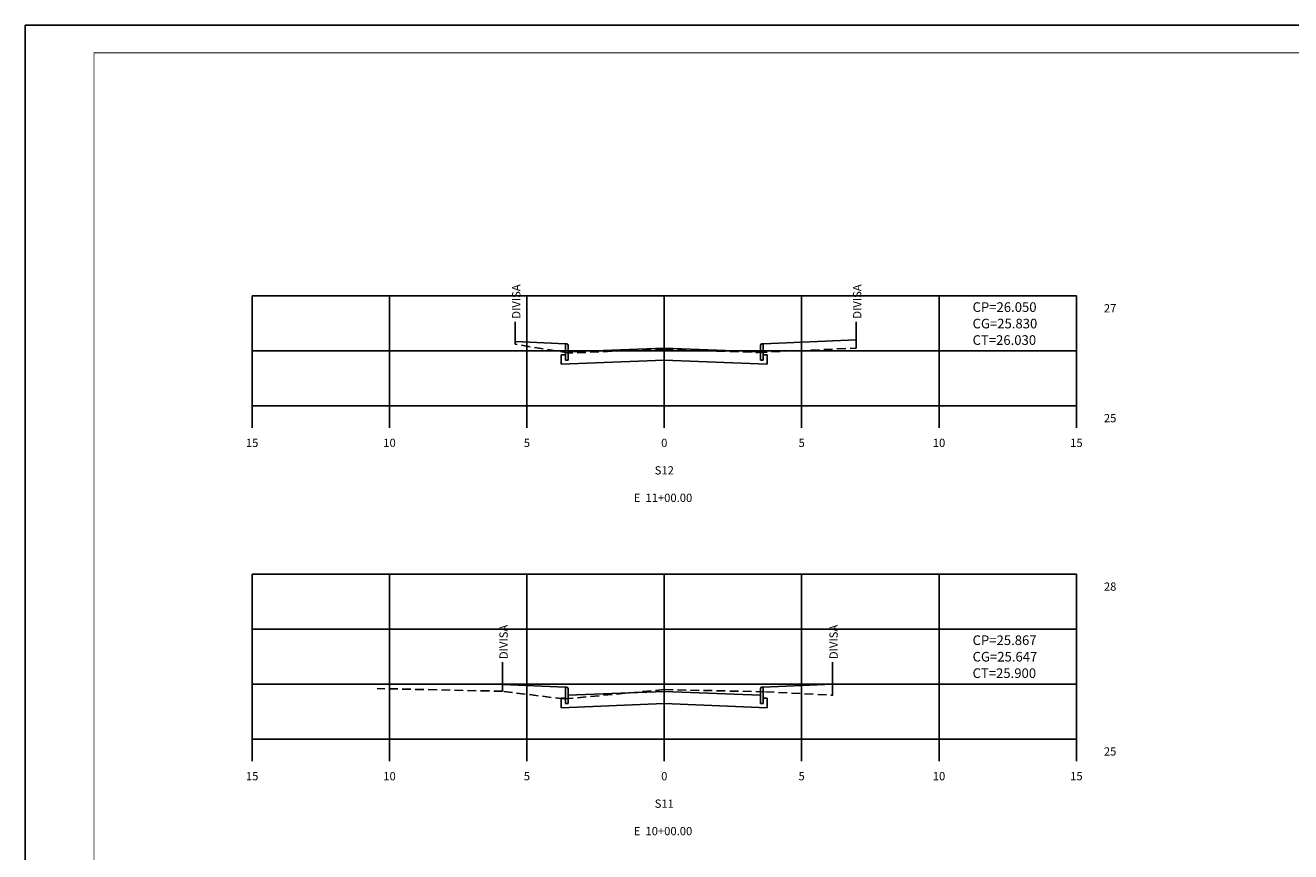
# Model space of a CAD drawing. Extents: x 136 to 2266, y 311 to 905.
# Drawn here: x 1240 to 1701, y 604 to 905 of the extents above; entities that cross this region are included whole.
import ezdxf
from ezdxf.enums import TextEntityAlignment as Align

# ---------------------------------------------------------------- set-up
doc = ezdxf.new("R2010")
doc.units = 0
doc.header["$LTSCALE"] = 0.5
doc.linetypes.add('DASHED2', pattern=[9.525, 6.35, -3.175])
doc.layers.get('0').update_dxf_attribs({"linetype": 'CONTINUOUS'})
for name, color, linetype in [('GAB_PAV', 7, 'CONTINUOUS'), ('GAB_TERRAP', 7, 'CONTINUOUS'), ('MALHA', 7, 'CONTINUOUS'), ('MALHA2', 252, 'CONTINUOUS'), ('MEIO-FIO', 7, 'CONTINUOUS'), ('PASSEIO', 7, 'CONTINUOUS'), ('TN', 3, 'DASHED2')]:
    doc.layers.add(name, color=color, linetype=linetype)
doc.styles.add('ROMANS', font='romans.shx', dxfattribs={"height": 0.5})

msp = doc.modelspace()

# ---------------------------------------------------------------- linework, layer by layer
for p, q in [((1418.63, 796.87), (1418.63, 788.67)), ((1542.73, 796.87), (1542.73, 787.27)), ((1322.93, 766.27), (1622.93, 766.27)), ((1322.93, 766.27), (1322.93, 758.27)), ((1372.93, 766.27), (1372.93, 758.27)), ((1422.93, 766.27), (1422.93, 758.27)), ((1472.93, 766.27), (1472.93, 758.27)), ((1522.93, 766.27), (1522.93, 758.27)), ((1572.93, 766.27), (1572.93, 758.27)), ((1622.93, 766.27), (1622.93, 758.27)), ((1414.03, 672.96), (1414.03, 662.36)), ((1534.13, 672.96), (1534.13, 660.96)), ((1322.93, 644.96), (1622.93, 644.96)), ((1322.93, 644.96), (1322.93, 636.96)), ((1372.93, 644.96), (1372.93, 636.96)), ((1422.93, 644.96), (1422.93, 636.96)), ((1472.93, 644.96), (1472.93, 636.96)), ((1522.93, 644.96), (1522.93, 636.96)), ((1572.93, 644.96), (1572.93, 636.96)), ((1622.93, 644.96), (1622.93, 636.96))]:
    msp.add_line(p, q)
msp.add_lwpolyline([(1240.37, 310.77), (2266.37, 310.77), (2266.37, 904.77), (1240.37, 904.77)], close=True)
at = {"const_width": 0.35}
msp.add_lwpolyline([(1265.37, 320.77), (2256.37, 320.77), (2256.37, 894.77), (1265.37, 894.77)], close=True, dxfattribs=at)
at = {"layer": 'GAB_PAV'}
for p, q in [((1472.93, 787.27), (1437.93, 785.87)), ((1507.93, 785.87), (1472.93, 787.27)), ((1472.93, 662.29), (1437.93, 660.89)), ((1507.93, 660.89), (1472.93, 662.29))]:
    msp.add_line(p, q, dxfattribs=at)
at = {"layer": 'GAB_TERRAP'}
for p, q in [((1435.43, 784.77), (1436.93, 784.83)), ((1435.43, 781.37), (1435.43, 784.77)), ((1508.93, 784.83), (1510.43, 784.77)), ((1510.43, 784.77), (1510.43, 781.37)), ((1472.93, 782.87), (1435.43, 781.37)), ((1510.43, 781.37), (1472.93, 782.87)), ((1435.43, 659.79), (1436.93, 659.85)), ((1435.43, 656.39), (1435.43, 659.79)), ((1508.93, 659.85), (1510.43, 659.79)), ((1510.43, 659.79), (1510.43, 656.39)), ((1472.93, 657.89), (1435.43, 656.39)), ((1510.43, 656.39), (1472.93, 657.89))]:
    msp.add_line(p, q, dxfattribs=at)
at = {"layer": 'MALHA'}
for p, q in [((1322.93, 766.27), (1322.93, 806.27)), ((1372.93, 766.27), (1372.93, 806.27)), ((1422.93, 766.27), (1422.93, 806.27)), ((1472.93, 766.27), (1472.93, 806.27)), ((1522.93, 766.27), (1522.93, 806.27)), ((1572.93, 766.27), (1572.93, 806.27)), ((1622.93, 766.27), (1622.93, 806.27)), ((1322.93, 644.96), (1322.93, 704.96)), ((1372.93, 644.96), (1372.93, 704.96)), ((1422.93, 644.96), (1422.93, 704.96)), ((1472.93, 644.96), (1472.93, 704.96)), ((1522.93, 644.96), (1522.93, 704.96)), ((1572.93, 644.96), (1572.93, 704.96)), ((1622.93, 644.96), (1622.93, 704.96))]:
    msp.add_line(p, q, dxfattribs=at)
at = {"layer": 'MALHA2'}
for p, q in [((1622.93, 806.27), (1322.93, 806.27)), ((1622.93, 786.27), (1322.93, 786.27)), ((1622.93, 704.96), (1322.93, 704.96)), ((1622.93, 684.96), (1322.93, 684.96)), ((1622.93, 664.96), (1322.93, 664.96))]:
    msp.add_line(p, q, dxfattribs=at)
at = {"layer": 'MEIO-FIO'}
for p, q in [((1437.43, 788.87), (1436.93, 788.87)), ((1436.93, 788.87), (1436.93, 782.87)), ((1437.93, 782.87), (1437.93, 787.87)), ((1507.93, 782.87), (1507.93, 787.87)), ((1508.43, 788.87), (1508.93, 788.87)), ((1508.93, 788.87), (1508.93, 782.87)), ((1436.93, 782.87), (1437.93, 782.87)), ((1508.93, 782.87), (1507.93, 782.87)), ((1437.43, 663.89), (1436.93, 663.89)), ((1436.93, 663.89), (1436.93, 657.89)), ((1508.43, 663.89), (1508.93, 663.89)), ((1508.93, 663.89), (1508.93, 657.89)), ((1437.93, 657.89), (1437.93, 662.89)), ((1507.93, 657.89), (1507.93, 662.89)), ((1436.93, 657.89), (1437.93, 657.89)), ((1508.93, 657.89), (1507.93, 657.89))]:
    msp.add_line(p, q, dxfattribs=at)
for centre, start_param, end_param in [((1437.43, 787.87), -1.570796, 0), ((1508.43, 787.87), 0, 1.570796), ((1437.43, 662.89), -1.570796, 0), ((1508.43, 662.89), 0, 1.570796)]:
    msp.add_ellipse(centre, major_axis=(0, 1), ratio=0.5, start_param=start_param, end_param=end_param, dxfattribs=at)
at = {"layer": 'PASSEIO'}
for p, q in [((1418.63, 789.63), (1436.93, 788.87)), ((1542.73, 790.28), (1508.93, 788.87)), ((1414.03, 664.85), (1436.93, 663.89)), ((1534.13, 664.94), (1508.93, 663.89))]:
    msp.add_line(p, q, dxfattribs=at)
at = {"layer": 'TN'}
for p, q in [((1438.23, 785.47), (1418.63, 788.67)), ((1472.93, 786.87), (1438.23, 785.47)), ((1472.93, 786.87), (1507.23, 785.67)), ((1507.23, 785.67), (1542.73, 787.27)), ((1414.03, 662.36), (1368.43, 663.36)), ((1436.53, 659.56), (1414.03, 662.36)), ((1472.93, 662.96), (1436.53, 659.56)), ((1472.93, 662.96), (1509.73, 662.16)), ((1509.73, 662.16), (1534.23, 660.96))]:
    msp.add_line(p, q, dxfattribs=at)

# ---------------------------------------------------------------- texts
at = {"style": 'ROMANS'}
for p in [(1420.55, 797.98), (1544.65, 797.98), (1415.95, 674.07), (1536.05, 674.07)]:
    msp.add_text('DIVISA', height=3, rotation=90, dxfattribs=at).set_placement(p)
for s, height, p in [('CP=26.050', 3.5, (1585.13, 800.45)), ('27', 3, (1632.93, 800.27)), ('CG=25.830', 3.5, (1585.13, 794.45)), ('CT=26.030', 3.5, (1585.13, 788.45)), ('25 ', 3, (1632.93, 760.27)), ('28', 3, (1632.93, 698.96)), ('CP=25.867', 3.5, (1585.13, 679.19)), ('CG=25.647', 3.5, (1585.13, 673.19)), ('CT=25.900', 3.5, (1585.13, 667.19)), ('25 ', 3, (1632.93, 638.96))]:
    msp.add_text(s, height=height, dxfattribs=at).set_placement(p)
for s, p in [('15', (1322.93, 751.27)), ('10', (1372.93, 751.27)), ('5', (1422.93, 751.27)), ('0', (1472.93, 751.27)), ('5', (1522.93, 751.27)), ('10', (1572.93, 751.27)), ('15', (1622.93, 751.27)), ('S12', (1472.93, 741.27)), ('E  11+00.00 ', (1472.93, 731.27)), ('15', (1322.93, 629.96)), ('10', (1372.93, 629.96)), ('5', (1422.93, 629.96)), ('0', (1472.93, 629.96)), ('5', (1522.93, 629.96)), ('10', (1572.93, 629.96)), ('15', (1622.93, 629.96)), ('S11', (1472.93, 619.96)), ('E  10+00.00 ', (1472.93, 609.96))]:
    msp.add_text(s, height=3, dxfattribs=at).set_placement(p, align=Align.CENTER)

doc.saveas('drawing.dxf')
